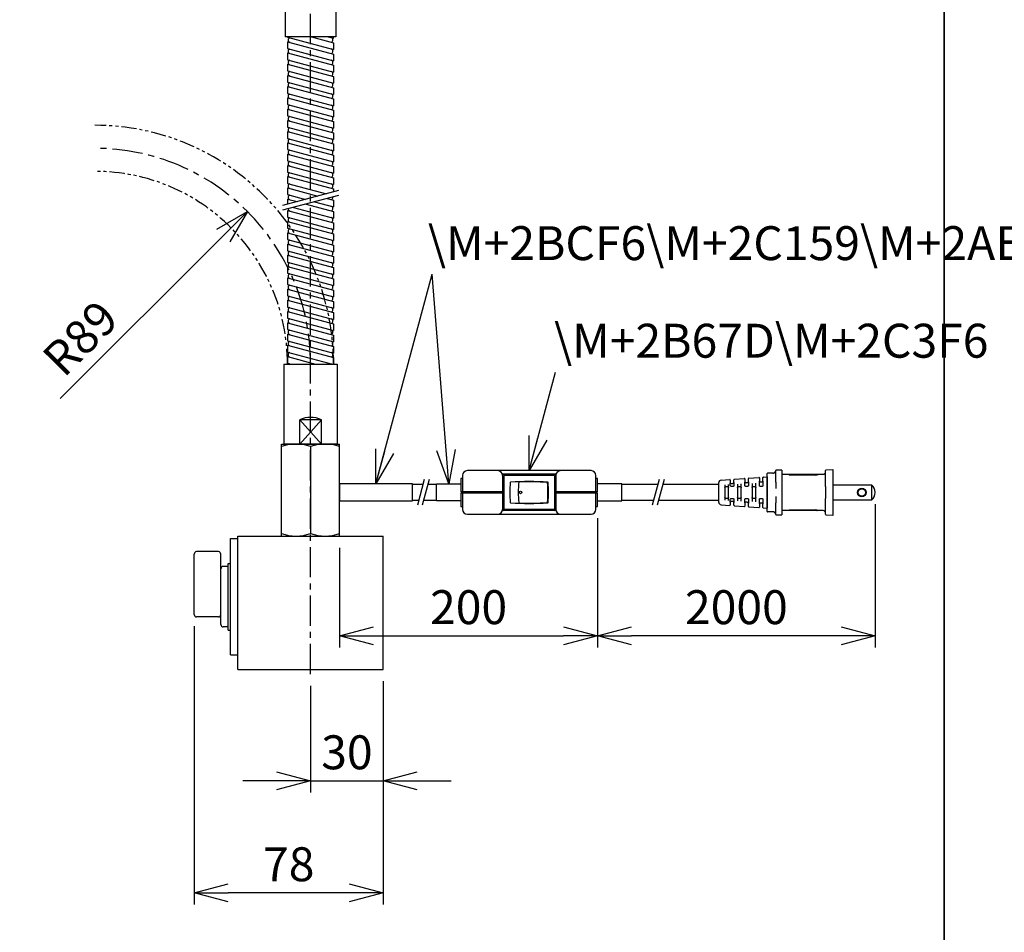
# Model space of a CAD drawing. Units: inches. Extents: x 0 to 1687, y -29 to 1120.
# Drawn here: x 379 to 785, y 412 to 788 of the extents above; entities that cross this region are included whole.
import ezdxf

# ---------------------------------------------------------------- set-up
doc = ezdxf.new("R2010")
doc.units = ezdxf.units.IN
doc.header["$MEASUREMENT"] = 0
doc.header["$PDMODE"] = 3
doc.linetypes.add('CENTER', pattern=[2, 1.25, -0.25, 0.25, -0.25])
doc.linetypes.add('PHANTOM2', pattern=[1.25, 0.625, -0.125, 0.125, -0.125, 0.125, -0.125])
for name, color, linetype in [('center', 1, 'CENTER'), ('contour', 2, 'Continuous'), ('dim', 3, 'Continuous'), ('frame', 9, 'Continuous'), ('mark', 6, 'Continuous'), ('section', 5, 'Continuous')]:
    doc.layers.add(name, color=color, linetype=linetype)
doc.styles.get("Standard").update_dxf_attribs({"font": 'txt.shx', "bigfont": 'bigfont.shx'})
doc.styles.add('TW', font='txt.shx', dxfattribs={"bigfont": 'chineset.shx'})
doc.dimstyles.get("Standard").update_dxf_attribs({"dimscale": 4, "dimtxt": 3.5, "dimasz": 3.5, "dimexe": 1.2, "dimexo": 1.2, "dimgap": 1.2, "dimtad": 1, "dimdsep": 46, "dimtxsty": 'Standard', "dimblk": 'OPEN30', "dimcen": 0.09, "dimclrd": 256, "dimclre": 256, "dimclrt": 3, "dimazin": 2, "dimtfac": 1, "dimtmove": 0, "dimatfit": 3, "dimldrblk": 'OPEN30', "dimfxl": 1, "dimtolj": 1, "dimtzin": 0, "dimarcsym": 0})

# ---------------------------------------------------------------- blocks, each defined once
blk = doc.blocks.new('_Open30')
at = {"color": 0, "linetype": 'ByBlock', "lineweight": -2}
for p, q in [((-1, 0.268), (0, 0)), ((0, 0), (-1, -0.268)), ((0, 0), (-1, 0))]:
    blk.add_line(p, q, dxfattribs=at)
blk = doc.blocks.new('*D33')
at = {"layer": 'Defpoints', "color": 0, "transparency": 16777216}
for p in [(472.54, 709.29), (409.61, 646.36)]:
    blk.add_point(p, dxfattribs=at)
at = {"layer": 'mark', "linetype": 'ByBlock', "lineweight": -2, "transparency": 16777216}
blk.add_line((395.37, 632.13), (462.64, 699.4), dxfattribs=at)
at = {"layer": 'mark', "lineweight": -2, "transparency": 16777216, "xscale": 14, "yscale": 14, "zscale": 14, "rotation": 45.00000000000051}
blk.add_blockref('_Open30', (472.54, 709.29), dxfattribs=at)
at = {"layer": 'mark', "color": 3, "transparency": 16777216, "insert": (403.62, 657.06), "char_height": 14, "attachment_point": 5, "rotation": 45}
blk.add_mtext('\\A1;R89', dxfattribs=at)
blk = doc.blocks.new('*D34')
at = {"layer": 'Defpoints', "color": 0, "transparency": 16777216}
for p in [(528.61, 520.36), (498.61, 518.36), (528.61, 474.35)]:
    blk.add_point(p, dxfattribs=at)
at = {"layer": 'mark', "lineweight": -2, "transparency": 16777216}
for p, q in [((498.61, 513.56), (498.61, 469.55)), ((528.61, 515.56), (528.61, 469.55)), ((484.61, 474.35), (470.61, 474.35)), ((498.61, 474.35), (528.61, 474.35)), ((542.61, 474.35), (556.61, 474.35))]:
    blk.add_line(p, q, dxfattribs=at)
at = {"layer": 'mark', "lineweight": -2, "transparency": 16777216, "xscale": 14, "yscale": 14, "zscale": 14}
blk.add_blockref('_Open30', (498.61, 474.35), dxfattribs=at)
at = {"layer": 'mark', "lineweight": -2, "transparency": 16777216, "xscale": 14, "yscale": 14, "zscale": 14, "rotation": 180}
blk.add_blockref('_Open30', (528.61, 474.35), dxfattribs=at)
at = {"layer": 'mark', "color": 3, "transparency": 16777216, "insert": (513.61, 486.15), "char_height": 14, "attachment_point": 5}
blk.add_mtext('\\A1;30', dxfattribs=at)
blk = doc.blocks.new('*D35')
at = {"layer": 'Defpoints', "color": 0, "transparency": 16777216}
for p in [(450.61, 543.02), (528.61, 520.36), (450.61, 428.16)]:
    blk.add_point(p, dxfattribs=at)
at = {"layer": 'mark', "lineweight": -2, "transparency": 16777216}
for p, q in [((450.61, 538.22), (450.61, 423.36)), ((528.61, 515.56), (528.61, 423.36)), ((514.61, 428.16), (464.61, 428.16))]:
    blk.add_line(p, q, dxfattribs=at)
at = {"layer": 'mark', "lineweight": -2, "transparency": 16777216, "xscale": 14, "yscale": 14, "zscale": 14, "rotation": 180}
blk.add_blockref('_Open30', (450.61, 428.16), dxfattribs=at)
at = {"layer": 'mark', "lineweight": -2, "transparency": 16777216, "xscale": 14, "yscale": 14, "zscale": 14}
blk.add_blockref('_Open30', (528.61, 428.16), dxfattribs=at)
at = {"layer": 'mark', "color": 3, "transparency": 16777216, "insert": (489.61, 439.96), "char_height": 14, "attachment_point": 5}
blk.add_mtext('\\A1;78', dxfattribs=at)
blk = doc.blocks.new('*D36')
at = {"layer": 'Defpoints', "color": 0, "transparency": 16777216}
for p in [(731.55, 593.36), (617.01, 587.56), (617.01, 534.23)]:
    blk.add_point(p, dxfattribs=at)
at = {"layer": 'mark', "lineweight": -2, "transparency": 16777216}
for p, q in [((731.55, 588.56), (731.55, 529.43)), ((617.01, 582.76), (617.01, 529.43)), ((717.55, 534.23), (631.01, 534.23))]:
    blk.add_line(p, q, dxfattribs=at)
at = {"layer": 'mark', "lineweight": -2, "transparency": 16777216, "xscale": 14, "yscale": 14, "zscale": 14, "rotation": 180}
blk.add_blockref('_Open30', (617.01, 534.23), dxfattribs=at)
at = {"layer": 'mark', "lineweight": -2, "transparency": 16777216, "xscale": 14, "yscale": 14, "zscale": 14}
blk.add_blockref('_Open30', (731.55, 534.23), dxfattribs=at)
at = {"layer": 'mark', "color": 3, "transparency": 16777216, "insert": (674.28, 546.03), "char_height": 14, "attachment_point": 5}
blk.add_mtext('\\A1;2000', dxfattribs=at)
blk = doc.blocks.new('*D44')
at = {"layer": 'Defpoints', "color": 0, "transparency": 16777216}
for p in [(617.01, 587.56), (510.61, 575.36), (617.01, 534.23)]:
    blk.add_point(p, dxfattribs=at)
at = {"layer": 'mark', "lineweight": -2, "transparency": 16777216}
for p, q in [((617.01, 582.76), (617.01, 529.43)), ((510.61, 570.56), (510.61, 529.43)), ((524.61, 534.23), (603.01, 534.23))]:
    blk.add_line(p, q, dxfattribs=at)
at = {"layer": 'mark', "lineweight": -2, "transparency": 16777216, "xscale": 14, "yscale": 14, "zscale": 14, "rotation": 180}
blk.add_blockref('_Open30', (510.61, 534.23), dxfattribs=at)
at = {"layer": 'mark', "lineweight": -2, "transparency": 16777216, "xscale": 14, "yscale": 14, "zscale": 14}
blk.add_blockref('_Open30', (617.01, 534.23), dxfattribs=at)
at = {"layer": 'mark', "color": 3, "transparency": 16777216, "insert": (563.81, 546.03), "char_height": 14, "attachment_point": 5}
blk.add_mtext('\\A1;200', dxfattribs=at)

msp = doc.modelspace()

# ---------------------------------------------------------------- linework, layer by layer
at = {"layer": 'center', "ltscale": 10}
msp.add_line((498.605, 518.362), (498.605, 823.862), dxfattribs=at)
at = {"layer": 'center', "linetype": 'PHANTOM2', "ltscale": 10}
for radius in [98.5, 79.5]:
    msp.add_arc((409.605, 646.362), radius, 0, 90, dxfattribs=at)
at = {"layer": 'center', "ltscale": 10}
msp.add_arc((409.605, 646.362), 89, 0, 90, dxfattribs=at)
at = {"layer": 'contour', "ltscale": 0.3}
for p, q in [((488.105, 821.362), (488.105, 781.362)), ((509.105, 821.362), (509.105, 781.362))]:
    msp.add_line(p, q, dxfattribs=at)
at = {"layer": 'contour'}
for p, q in [((489.105, 781.362), (488.105, 781.362)), ((509.105, 781.362), (488.105, 781.362)), ((489.105, 781.362), (489.105, 781.221)), ((489.105, 781.221), (508.105, 776.13)), ((498.968, 781.362), (508.105, 778.914)), ((505.893, 781.362), (508.105, 780.77)), ((508.105, 780.77), (508.105, 781.362)), ((489.105, 779.366), (508.105, 774.275)), ((489.105, 779.366), (489.105, 776.582)), ((489.105, 776.582), (508.105, 771.491)), ((508.105, 778.914), (508.105, 776.13)), ((489.105, 774.726), (508.105, 769.635)), ((489.105, 774.726), (489.105, 771.943)), ((489.105, 771.943), (508.105, 766.852)), ((508.105, 774.275), (508.105, 771.491)), ((489.105, 770.087), (508.105, 764.996)), ((489.105, 770.087), (489.105, 767.304)), ((508.105, 769.635), (508.105, 766.852)), ((489.105, 767.304), (508.105, 762.213)), ((489.105, 765.448), (508.105, 760.357)), ((489.105, 765.448), (489.105, 762.665)), ((508.105, 764.996), (508.105, 762.213)), ((489.105, 762.665), (508.105, 757.573)), ((489.105, 760.809), (508.105, 755.718)), ((489.105, 760.809), (489.105, 758.025)), ((508.105, 760.357), (508.105, 757.573)), ((489.105, 758.025), (508.105, 752.934)), ((489.105, 756.17), (508.105, 751.079)), ((489.105, 756.17), (489.105, 753.386)), ((508.105, 755.718), (508.105, 752.934)), ((489.105, 753.386), (508.105, 748.295)), ((489.105, 751.53), (508.105, 746.439)), ((489.105, 751.53), (489.105, 748.747)), ((489.105, 748.747), (508.105, 743.656)), ((508.105, 751.079), (508.105, 748.295)), ((489.105, 746.891), (508.105, 741.8)), ((489.105, 746.891), (489.105, 744.108)), ((489.105, 744.108), (508.105, 739.017)), ((508.105, 746.439), (508.105, 743.656)), ((489.105, 742.252), (508.105, 737.161)), ((489.105, 742.252), (489.105, 739.468)), ((489.105, 739.468), (508.105, 734.377)), ((508.105, 741.8), (508.105, 739.017)), ((489.105, 737.613), (508.105, 732.522)), ((489.105, 737.613), (489.105, 734.829)), ((508.105, 737.161), (508.105, 734.377)), ((489.105, 734.829), (508.105, 729.738)), ((489.105, 732.974), (508.105, 727.883)), ((489.105, 732.974), (489.105, 730.19)), ((508.105, 732.522), (508.105, 729.738)), ((489.105, 730.19), (508.105, 725.099)), ((489.105, 728.334), (508.105, 723.243)), ((489.105, 728.334), (489.105, 725.551)), ((508.105, 727.883), (508.105, 725.099)), ((489.105, 725.551), (508.105, 720.46)), ((489.105, 723.695), (508.105, 718.604)), ((489.105, 723.695), (489.105, 720.912)), ((508.105, 723.243), (508.105, 720.46)), ((489.105, 720.912), (505.143, 716.614)), ((489.105, 719.056), (501.681, 715.686)), ((489.105, 719.056), (489.105, 716.272)), ((489.105, 716.272), (496.487, 714.295)), ((508.105, 718.604), (508.105, 717.408)), ((489.105, 714.417), (493.024, 713.367)), ((489.105, 714.417), (489.105, 712.317)), ((491.562, 710.975), (508.105, 706.542)), ((496.756, 712.367), (508.105, 709.326)), ((500.219, 713.295), (508.105, 711.181)), ((505.413, 714.686), (508.105, 713.965)), ((508.105, 713.965), (508.105, 711.181)), ((489.105, 709.778), (508.105, 704.686)), ((489.105, 709.778), (489.105, 706.994)), ((489.105, 706.994), (508.105, 701.903)), ((508.105, 709.326), (508.105, 706.542)), ((489.105, 705.138), (508.105, 700.047)), ((489.105, 705.138), (489.105, 702.355)), ((508.105, 704.686), (508.105, 701.903)), ((489.105, 702.355), (508.105, 697.264)), ((489.105, 700.499), (508.105, 695.408)), ((489.105, 700.499), (489.105, 697.716)), ((508.105, 700.047), (508.105, 697.264)), ((489.105, 697.716), (508.105, 692.625)), ((489.105, 695.86), (508.105, 690.769)), ((489.105, 695.86), (489.105, 693.076)), ((508.105, 695.408), (508.105, 692.625)), ((489.105, 693.076), (508.105, 687.985)), ((489.105, 691.221), (508.105, 686.13)), ((489.105, 691.221), (489.105, 688.437)), ((508.105, 690.769), (508.105, 687.985)), ((489.105, 688.437), (508.105, 683.346)), ((489.105, 686.581), (508.105, 681.49)), ((489.105, 686.581), (489.105, 683.798)), ((489.105, 683.798), (508.105, 678.707)), ((508.105, 686.13), (508.105, 683.346)), ((489.105, 681.942), (508.105, 676.851)), ((489.105, 681.942), (489.105, 679.159)), ((489.105, 679.159), (508.105, 674.068)), ((508.105, 681.49), (508.105, 678.707)), ((489.105, 677.303), (508.105, 672.212)), ((489.105, 677.303), (489.105, 674.52)), ((489.105, 674.52), (508.105, 669.429)), ((508.105, 676.851), (508.105, 674.068)), ((489.105, 672.664), (508.105, 667.573)), ((489.105, 672.664), (489.105, 669.88)), ((508.105, 672.212), (508.105, 669.429)), ((489.105, 669.88), (508.105, 664.789)), ((489.105, 668.025), (508.105, 662.934)), ((489.105, 668.025), (489.105, 665.241)), ((508.105, 667.573), (508.105, 664.789)), ((489.105, 665.241), (508.105, 660.15)), ((489.105, 663.385), (508.105, 658.294)), ((489.105, 663.385), (489.105, 660.602)), ((508.105, 662.934), (508.105, 660.15)), ((489.105, 660.602), (508.105, 655.511)), ((489.105, 658.746), (508.105, 653.655)), ((489.105, 658.746), (489.105, 655.963)), ((508.105, 658.294), (508.105, 655.511)), ((489.105, 655.963), (508.105, 650.872)), ((489.105, 654.107), (508.105, 649.016)), ((489.105, 654.107), (489.105, 651.323)), ((489.105, 651.323), (507.621, 646.362)), ((508.105, 653.655), (508.105, 650.872)), ((487.605, 646.362), (487.605, 613.362)), ((487.605, 646.362), (509.605, 646.362)), ((489.105, 649.468), (500.695, 646.362)), ((489.105, 649.468), (489.105, 646.684)), ((489.105, 646.684), (490.307, 646.362)), ((508.105, 649.016), (508.105, 646.362)), ((509.605, 646.362), (509.605, 613.362)), ((494.133, 613.362), (494.133, 623.362)), ((503.077, 623.362), (494.133, 623.362)), ((503.077, 613.362), (503.077, 623.362)), ((509.605, 613.362), (487.605, 613.362)), ((614.305, 602.362), (563.305, 602.362)), ((561.305, 599.162), (560.605, 599.162)), ((560.605, 599.162), (560.605, 593.612)), ((561.305, 600.362), (561.305, 586.362)), ((599.869, 600.862), (577.741, 600.862)), ((577.805, 600.362), (577.805, 586.362)), ((599.305, 600.362), (578.305, 600.362)), ((578.305, 600.362), (578.305, 586.362)), ((599.305, 600.362), (599.305, 586.362)), ((599.805, 600.362), (599.805, 586.362)), ((616.305, 586.362), (616.305, 600.362)), ((617.005, 599.162), (616.305, 599.162)), ((617.005, 593.612), (617.005, 599.162)), ((550.605, 589.862), (550.605, 596.862)), ((550.605, 596.862), (560.605, 596.862)), ((578.305, 593.612), (560.605, 593.612)), ((560.605, 593.112), (560.605, 587.562)), ((578.305, 593.112), (560.605, 593.112)), ((561.105, 593.612), (561.105, 593.112)), ((561.105, 593.612), (561.105, 593.112)), ((561.105, 593.612), (561.105, 593.112)), ((578.305, 593.362), (561.105, 593.362)), ((617.005, 593.612), (599.305, 593.612)), ((616.505, 593.362), (599.305, 593.362)), ((617.005, 593.112), (599.305, 593.112)), ((616.505, 593.112), (616.505, 593.612)), ((627.005, 596.862), (617.005, 596.862)), ((617.005, 587.562), (617.005, 593.112)), ((627.005, 589.862), (627.005, 596.862)), ((560.605, 589.862), (550.605, 589.862)), ((617.005, 589.862), (627.005, 589.862)), ((560.605, 587.562), (561.305, 587.562)), ((599.869, 585.862), (577.741, 585.862)), ((599.305, 586.362), (578.305, 586.362)), ((616.305, 587.562), (617.005, 587.562)), ((563.305, 584.362), (614.305, 584.362)), ((465.605, 526.362), (465.605, 574.362)), ((465.605, 574.362), (468.605, 574.362)), ((468.605, 520.362), (468.605, 575.362)), ((468.605, 575.362), (528.605, 575.362)), ((528.605, 520.362), (528.605, 575.362)), ((460.605, 568.951), (451.605, 568.951)), ((450.605, 543.019), (450.605, 567.951)), ((461.605, 538.862), (461.605, 567.951)), ((464.605, 562.862), (462.605, 562.862)), ((464.605, 564.112), (465.605, 564.112)), ((464.605, 536.612), (464.605, 564.112)), ((460.605, 542.019), (451.605, 542.019)), ((464.605, 537.862), (462.605, 537.862)), ((464.605, 536.612), (465.605, 536.612)), ((465.605, 526.362), (468.605, 526.362)), ((468.605, 520.362), (528.605, 520.362)), ((468.605, 520.362), (528.605, 520.362))]:
    msp.add_line(p, q, dxfattribs=at)
at = {"layer": 'contour', "color": 4}
for p, q in [((503.077, 613.362), (494.133, 623.362)), ((503.077, 623.362), (494.133, 613.362))]:
    msp.add_line(p, q, dxfattribs=at)
at = {"layer": 'contour', "linetype": 'Continuous'}
for p, q in [((486.605, 575.362), (486.605, 613.362)), ((486.605, 613.362), (510.605, 613.362)), ((510.605, 575.362), (510.605, 613.362)), ((498.605, 612.29), (498.605, 576.434)), ((510.605, 596.362), (510.605, 590.362)), ((486.605, 575.362), (510.605, 575.362))]:
    msp.add_line(p, q, dxfattribs=at)
at = {"layer": 'contour', "ltscale": 0.5}
for p, q in [((687.03, 585.562), (687.03, 601.162)), ((689.338, 601.362), (687.23, 601.362)), ((690.53, 597.612), (690.53, 602.412)), ((693.03, 602.612), (690.73, 602.612)), ((693.03, 602.612), (693.03, 584.112)), ((711.048, 595.862), (711.048, 602.382)), ((711.328, 602.681), (714.048, 602.862)), ((714.048, 602.862), (714.048, 583.862)), ((667.005, 589.29), (667.005, 597.434)), ((667.93, 598.432), (671.54, 598.702)), ((671.755, 598.503), (671.755, 597.334)), ((671.755, 596.165), (671.755, 597.334)), ((673.255, 597.435), (673.255, 598.645)), ((673.255, 597.435), (673.255, 596.165)), ((673.44, 598.845), (677.54, 599.152)), ((677.755, 598.953), (677.755, 597.653)), ((677.755, 596.165), (677.755, 597.653)), ((679.255, 597.754), (679.255, 599.095)), ((679.255, 597.754), (679.255, 596.165)), ((679.44, 599.295), (683.54, 599.602)), ((680.755, 597.106), (680.755, 589.619)), ((682.255, 589.518), (682.255, 597.207)), ((683.755, 599.403), (683.755, 597.973)), ((683.755, 596.165), (683.755, 597.973)), ((685.255, 598.074), (685.255, 599.545)), ((685.255, 598.074), (685.255, 596.165)), ((685.44, 599.745), (687.005, 599.862)), ((687.005, 599.862), (687.005, 586.862)), ((687.03, 599.862), (687.005, 599.862)), ((690.53, 597.612), (690.53, 595.017)), ((693.03, 600.862), (710.048, 600.862)), ((696.03, 600.862), (696.03, 600.562)), ((707.03, 600.562), (696.03, 600.562)), ((707.03, 600.562), (707.591, 600.674)), ((707.591, 600.674), (708.53, 600.862)), ((669.505, 596.507), (669.505, 590.218)), ((670.005, 595.837), (670.505, 595.837)), ((671.005, 590.117), (671.005, 596.608)), ((672.755, 595.837), (672.255, 595.837)), ((674.755, 596.786), (674.755, 589.938)), ((675.255, 595.837), (675.755, 595.837)), ((676.255, 589.837), (676.255, 596.887)), ((678.755, 595.837), (678.255, 595.837)), ((681.255, 595.837), (681.755, 595.837)), ((684.755, 595.837), (684.255, 595.837)), ((711.048, 595.862), (711.048, 590.862)), ((714.048, 596.512), (730.048, 596.512)), ((730.048, 596.512), (730.048, 590.212)), ((670.505, 590.887), (670.005, 590.887)), ((671.755, 589.391), (671.755, 590.559)), ((671.755, 589.391), (671.755, 588.222)), ((672.255, 590.887), (672.755, 590.887)), ((673.255, 590.559), (673.255, 589.29)), ((673.255, 588.079), (673.255, 589.29)), ((675.755, 590.887), (675.255, 590.887)), ((677.755, 589.071), (677.755, 590.559)), ((677.755, 589.071), (677.755, 587.772)), ((678.255, 590.887), (678.755, 590.887)), ((679.255, 590.559), (679.255, 588.97)), ((679.255, 587.629), (679.255, 588.97)), ((681.755, 590.887), (681.255, 590.887)), ((683.755, 588.752), (683.755, 590.559)), ((684.255, 590.887), (684.755, 590.887)), ((685.255, 590.559), (685.255, 588.651)), ((690.53, 591.708), (690.53, 589.112)), ((690.53, 584.312), (690.53, 589.112)), ((711.048, 584.343), (711.048, 590.862)), ((730.048, 590.212), (714.048, 590.212)), ((667.93, 588.293), (671.54, 588.022)), ((673.44, 587.88), (677.54, 587.572)), ((679.44, 587.43), (683.54, 587.122)), ((683.755, 588.752), (683.755, 587.322)), ((685.255, 587.179), (685.255, 588.651)), ((685.44, 586.98), (687.005, 586.862)), ((687.03, 586.862), (687.005, 586.862)), ((689.338, 585.362), (687.23, 585.362)), ((710.048, 585.862), (693.03, 585.862)), ((696.03, 586.162), (707.03, 586.162)), ((696.03, 586.162), (696.03, 585.862)), ((707.591, 586.05), (707.03, 586.162)), ((708.53, 585.862), (707.591, 586.05)), ((690.73, 584.112), (693.03, 584.112)), ((714.048, 583.862), (711.328, 584.044))]:
    msp.add_line(p, q, dxfattribs=at)
at = {"layer": 'contour', "ltscale": 0.1}
for p, q in [((544.977, 596.662), (540.605, 596.662)), ((550.605, 596.662), (546.977, 596.662)), ((641.889, 596.662), (627.005, 596.662)), ((667.005, 596.662), (643.889, 596.662)), ((543.208, 590.062), (540.605, 590.062)), ((550.605, 590.062), (545.208, 590.062)), ((640.121, 590.062), (627.005, 590.062)), ((667.005, 590.062), (642.121, 590.062))]:
    msp.add_line(p, q, dxfattribs=at)
at = {"layer": 'contour'}
msp.add_lwpolyline([(510.605, 596.862), (510.605, 589.862), (540.605, 589.862), (540.605, 596.862)], close=True, dxfattribs=at)
msp.add_circle((585.238, 593.362), 0.5, dxfattribs=at)
at = {"layer": 'contour', "ltscale": 0.5}
for radius in [1.8, 1.5]:
    msp.add_circle((726.048, 593.362), radius, dxfattribs=at)
at = {"layer": 'contour'}
for centre, radius, start, end in [((490.384, 780.053), 1.004, 112.41205, 247.58795), ((506.826, 780.082), 1.004, 292.41205, 67.58795), ((490.384, 775.414), 1.004, 112.41205, 247.58795), ((506.826, 775.443), 1.004, 292.41205, 67.58795), ((506.826, 770.803), 1.004, 292.41205, 67.58795), ((490.384, 770.775), 1.004, 112.41205, 247.58795), ((490.384, 766.136), 1.004, 112.41205, 247.58795), ((506.826, 766.164), 1.004, 292.41205, 67.58795), ((490.384, 761.497), 1.004, 112.41205, 247.58795), ((506.826, 761.525), 1.004, 292.41205, 67.58795), ((490.384, 756.857), 1.004, 112.41205, 247.58795), ((506.826, 756.886), 1.004, 292.41205, 67.58795), ((490.384, 752.218), 1.004, 112.41205, 247.58795), ((506.826, 752.247), 1.004, 292.41205, 67.58795), ((490.384, 747.579), 1.004, 112.41205, 247.58795), ((506.826, 747.607), 1.004, 292.41205, 67.58795), ((490.384, 742.94), 1.004, 112.41205, 247.58795), ((506.826, 742.968), 1.004, 292.41205, 67.58795), ((506.826, 738.329), 1.004, 292.41205, 67.58795), ((490.384, 738.3), 1.004, 112.41205, 247.58795), ((490.384, 733.661), 1.004, 112.41205, 247.58795), ((506.826, 733.69), 1.004, 292.41205, 67.58795), ((490.384, 729.022), 1.004, 112.41205, 247.58795), ((506.826, 729.051), 1.004, 292.41205, 67.58795), ((490.384, 724.383), 1.004, 112.41205, 247.58795), ((506.826, 724.411), 1.004, 292.41205, 67.58795), ((490.384, 719.744), 1.004, 112.41205, 247.58795), ((506.826, 719.772), 1.004, 292.41205, 67.58795), ((490.384, 715.104), 1.004, 112.41205, 247.58795), ((506.826, 715.133), 1.004, 292.41205, 11.25558), ((506.826, 710.494), 1.004, 292.41205, 67.58795), ((490.384, 705.826), 1.004, 112.41205, 247.58795), ((490.384, 710.465), 1.004, 184.23195, 247.58795), ((506.826, 705.854), 1.004, 292.41205, 67.58795), ((490.384, 701.187), 1.004, 112.41205, 247.58795), ((506.826, 701.215), 1.004, 292.41205, 67.58795), ((490.384, 696.548), 1.004, 112.41205, 247.58795), ((506.826, 696.576), 1.004, 292.41205, 67.58795), ((490.384, 691.908), 1.004, 112.41205, 247.58795), ((506.826, 691.937), 1.004, 292.41205, 67.58795), ((490.384, 687.269), 1.004, 112.41205, 247.58795), ((506.826, 687.298), 1.004, 292.41205, 67.58795), ((490.384, 682.63), 1.004, 112.41205, 247.58795), ((506.826, 682.658), 1.004, 292.41205, 67.58795), ((490.384, 677.991), 1.004, 112.41205, 247.58795), ((506.826, 678.019), 1.004, 292.41205, 67.58795), ((490.384, 673.352), 1.004, 112.41205, 247.58795), ((506.826, 673.38), 1.004, 292.41205, 67.58795), ((490.384, 668.712), 1.004, 112.41205, 247.58795), ((506.826, 668.741), 1.004, 292.41205, 67.58795), ((490.384, 664.073), 1.004, 112.41205, 247.58795), ((506.826, 664.102), 1.004, 292.41205, 67.58795), ((490.384, 659.434), 1.004, 112.41205, 247.58795), ((506.826, 659.462), 1.004, 292.41205, 67.58795), ((490.384, 654.795), 1.004, 112.41205, 247.58795), ((506.826, 654.823), 1.004, 292.41205, 67.58795), ((490.384, 650.156), 1.004, 112.41205, 247.58795), ((506.826, 650.184), 1.004, 292.41205, 67.58795), ((490.384, 645.516), 1.004, 112.41205, 122.56041), ((506.826, 645.545), 1.004, 54.5347, 67.58795), ((498.605, 613.862), 10.5, 64.79123, 115.20877), ((563.305, 600.362), 2, 90, 180), ((575.805, 600.362), 2, 360, 90), ((601.805, 600.362), 2, 90, 180), ((614.305, 600.362), 2, 0, 90), ((578.305, 600.362), 0.5, 90, 180), ((621.43, 593.362), 40.625, 174.09507, 185.90493), ((581.12, 597.531), 0.1, 93.44137, 174.09507), ((588.805, 469.737), 128.125, 86.55863, 93.44137), ((624.68, 593.362), 40.375, 173.84512, 185.90712), ((584.718, 597.497), 0.2, 91.83211, 174.09288), ((588.805, 469.737), 128.025, 86.70296, 91.83211), ((596.157, 597.351), 0.2, 5.69749, 86.70296), ((556.18, 593.362), 40.375, 354.30251, 5.69749), ((596.49, 597.531), 0.1, 5.90493, 86.55863), ((556.18, 593.362), 40.625, 354.09507, 5.90493), ((599.305, 600.362), 0.5, 360, 90), ((581.12, 589.193), 0.1, 185.90493, 266.55863), ((588.805, 716.987), 128.125, 266.55863, 273.44137), ((584.718, 589.228), 0.2, 185.90712, 268.16789), ((588.805, 716.987), 128.025, 268.16789, 273.29704), ((596.157, 589.374), 0.2, 273.29704, 354.30251), ((596.49, 589.193), 0.1, 273.44137, 354.09507), ((563.305, 586.362), 2, 180, 270), ((575.805, 586.362), 2, 270, 360), ((578.305, 586.362), 0.5, 180, 270), ((599.305, 586.362), 0.5, 270, 360), ((601.805, 586.362), 2, 180, 270), ((614.305, 586.362), 2, 270, 0), ((451.605, 567.951), 1, 90, 180), ((460.605, 567.951), 1, 0, 90), ((462.605, 561.862), 1, 90, 180), ((451.605, 543.019), 1, 180, 270), ((460.605, 543.019), 1, 270, 0), ((462.605, 538.862), 1, 180, 270)]:
    msp.add_arc(centre, radius, start, end, dxfattribs=at)
at = {"layer": 'contour', "linetype": 'Continuous'}
for centre, start, end in [((492.605, 596.032), 69.74384, 110.25616), ((504.605, 596.032), 69.74384, 110.25616), ((492.605, 592.692), 249.74384, 290.25616), ((504.605, 592.692), 249.74384, 290.25616)]:
    msp.add_arc(centre, 17.33, start, end, dxfattribs=at)
at = {"layer": 'contour', "ltscale": 0.5}
for centre, radius, start, end in [((687.23, 601.162), 0.2, 90, 180), ((690.73, 602.412), 0.2, 90, 180), ((710.048, 601.862), 1, 270, 0), ((711.348, 602.382), 0.3, 93.81407, 180), ((668.005, 597.434), 1, 94.28915, 180), ((671.555, 598.503), 0.2, 0, 94.28915), ((673.455, 598.645), 0.2, 94.28915, 180), ((677.555, 598.953), 0.2, 0, 94.28915), ((679.455, 599.095), 0.2, 94.28915, 180), ((683.555, 599.403), 0.2, 0, 94.28915), ((685.455, 599.545), 0.2, 94.28915, 180), ((727.491, 593.362), 4.057, 309.07331, 50.92669), ((668.005, 589.29), 1, 180, 265.71085), ((671.555, 588.222), 0.2, 265.71085, 0), ((673.455, 588.079), 0.2, 180, 265.71085), ((677.555, 587.772), 0.2, 265.71085, 0), ((679.455, 587.629), 0.2, 180, 265.71085), ((683.555, 587.322), 0.2, 265.71085, 0), ((685.455, 587.179), 0.2, 180, 265.71085), ((687.23, 585.562), 0.2, 180, 270), ((710.048, 584.862), 1, 0, 90), ((690.73, 584.312), 0.2, 180, 270), ((711.348, 584.343), 0.3, 180, 266.18593)]:
    msp.add_arc(centre, radius, start, end, dxfattribs=at)
for centre, major_axis, start_param, end_param in [((690.03, 598.334), (-14.282, 14.282), 4.1504371, 4.1606824), ((690.03, 588.39), (14.282, 14.282), -1.0190898, -1.0088445)]:
    msp.add_ellipse(centre, major_axis=major_axis, ratio=0.823308, start_param=start_param, end_param=end_param, dxfattribs=at)
for points, degree, knots in [([(689.338, 601.362), (689.401, 601.364), (689.464, 601.369), (689.526, 601.377), (689.588, 601.389), (689.652, 601.404), (689.715, 601.423), (689.777, 601.446), (689.838, 601.471), (689.897, 601.501), (689.955, 601.533), (690.01, 601.568), (690.063, 601.606), (690.114, 601.647), (690.163, 601.69), (690.209, 601.736), (690.252, 601.785), (690.293, 601.836), (690.331, 601.889), (690.366, 601.944), (690.399, 602.001), (690.428, 602.059), (690.453, 602.119), (690.476, 602.18), (690.495, 602.243), (690.51, 602.306), (690.522, 602.37), (690.531, 602.434)], 1, [0, 0, 0.0628319, 0.1256638, 0.1884957, 0.2513276, 0.3170247, 0.3827219, 0.4484191, 0.5141162, 0.5798134, 0.6455106, 0.7104961, 0.7754817, 0.8404673, 0.9054528, 0.9704384, 1.035424, 1.1004354, 1.1654469, 1.2304583, 1.2954698, 1.3604812, 1.4254927, 1.4902772, 1.5550618, 1.6198464, 1.684631, 1.7494155, 1.7494155]), ([(671.755, 597.334), (671.756, 597.317), (671.761, 597.299), (671.771, 597.277), (671.787, 597.253), (671.8, 597.238), (671.815, 597.222), (671.832, 597.206), (671.854, 597.189), (671.879, 597.173), (671.907, 597.157), (671.936, 597.143), (671.967, 597.13), (672, 597.119), (672.035, 597.109), (672.071, 597.101), (672.108, 597.095), (672.146, 597.091), (672.186, 597.089), (672.225, 597.089), (672.244, 597.09)], 1, [0, 0, 0.06321743, 0.12643486, 0.18965228, 0.25286971, 0.29061925, 0.32836879, 0.36611833, 0.4069223, 0.44772626, 0.48853023, 0.52933419, 0.56875056, 0.60816694, 0.64758331, 0.68699968, 0.72669501, 0.76639033, 0.80608566, 0.84578098, 0.8651938, 0.8651938]), ([(672.744, 597.116), (672.786, 597.12), (672.828, 597.126), (672.869, 597.133), (672.908, 597.143), (672.946, 597.155), (672.983, 597.168), (673.017, 597.183), (673.05, 597.2), (673.082, 597.218), (673.111, 597.237), (673.137, 597.256), (673.161, 597.276), (673.182, 597.296), (673.2, 597.316), (673.215, 597.336), (673.228, 597.354), (673.237, 597.371), (673.245, 597.388), (673.25, 597.402), (673.253, 597.414), (673.255, 597.425), (673.255, 597.435)], 1, [0, 0, 0.04199652, 0.08399303, 0.12598955, 0.16641415, 0.20683876, 0.24726337, 0.28768798, 0.32786677, 0.36804556, 0.40822435, 0.44840314, 0.48783355, 0.52726396, 0.56669437, 0.60612478, 0.64405744, 0.68199011, 0.71992277, 0.75785543, 0.79452405, 0.83119268, 0.8678613, 0.8678613]), ([(677.755, 597.653), (677.756, 597.636), (677.762, 597.617), (677.772, 597.595), (677.787, 597.571), (677.8, 597.556), (677.816, 597.54), (677.834, 597.523), (677.856, 597.506), (677.881, 597.49), (677.909, 597.474), (677.939, 597.46), (677.97, 597.447), (678.003, 597.436), (678.037, 597.427), (678.073, 597.419), (678.111, 597.413), (678.149, 597.409), (678.189, 597.407), (678.228, 597.408), (678.244, 597.408)], 1, [0, 0, 0.06319782, 0.12639565, 0.18959347, 0.25279129, 0.29114828, 0.32950527, 0.36786227, 0.40880057, 0.44973888, 0.49067718, 0.53161549, 0.5710002, 0.61038492, 0.64976964, 0.68915436, 0.72881861, 0.76848287, 0.80814713, 0.84781138, 0.86432159, 0.86432159]), ([(678.744, 597.435), (678.786, 597.438), (678.828, 597.444), (678.869, 597.452), (678.908, 597.462), (678.946, 597.473), (678.983, 597.487), (679.018, 597.502), (679.051, 597.518), (679.082, 597.536), (679.111, 597.555), (679.137, 597.574), (679.161, 597.594), (679.182, 597.614), (679.2, 597.635), (679.215, 597.654), (679.227, 597.673), (679.237, 597.69), (679.245, 597.706), (679.25, 597.721), (679.253, 597.733), (679.255, 597.744), (679.255, 597.754)], 1, [0, 0, 0.04199618, 0.08399235, 0.12598853, 0.16643085, 0.20687317, 0.2473155, 0.28775782, 0.32791504, 0.36807226, 0.40822948, 0.4483867, 0.48778592, 0.52718513, 0.56658435, 0.60598356, 0.64401346, 0.68204336, 0.72007326, 0.75810315, 0.79442759, 0.83075203, 0.86707646, 0.86707646]), ([(683.755, 597.973), (683.757, 597.955), (683.762, 597.935), (683.772, 597.914), (683.788, 597.889), (683.801, 597.873), (683.817, 597.857), (683.835, 597.841), (683.857, 597.824), (683.883, 597.807), (683.91, 597.792), (683.941, 597.777), (683.972, 597.765), (684.005, 597.754), (684.04, 597.745), (684.076, 597.737), (684.113, 597.731), (684.152, 597.728), (684.191, 597.726), (684.23, 597.726), (684.244, 597.727)], 1, [0, 0, 0.06318301, 0.12636602, 0.18954902, 0.25273203, 0.29156858, 0.33040513, 0.36924167, 0.41029371, 0.45134575, 0.49239779, 0.53344983, 0.57280538, 0.61216093, 0.65151648, 0.69087202, 0.73051108, 0.77015013, 0.80978919, 0.84942824, 0.86359148, 0.86359148]), ([(684.744, 597.753), (684.786, 597.757), (684.828, 597.762), (684.869, 597.77), (684.908, 597.78), (684.946, 597.792), (684.983, 597.805), (685.018, 597.82), (685.051, 597.836), (685.082, 597.854), (685.111, 597.873), (685.137, 597.893), (685.161, 597.912), (685.181, 597.933), (685.2, 597.953), (685.215, 597.972), (685.227, 597.991), (685.237, 598.008), (685.245, 598.025), (685.25, 598.04), (685.253, 598.052), (685.255, 598.064), (685.255, 598.074)], 1, [0, 0, 0.04199589, 0.08399178, 0.12598767, 0.16644499, 0.20690232, 0.24735964, 0.28781697, 0.32795575, 0.36809454, 0.40823332, 0.44837211, 0.48774451, 0.52711691, 0.56648931, 0.60586171, 0.64397588, 0.68209006, 0.72020424, 0.75831841, 0.79435168, 0.83038494, 0.8664182, 0.8664182]), ([(669.505, 595.458), (669.505, 595.509), (669.517, 595.561), (669.568, 595.656), (669.607, 595.699), (669.696, 595.764), (669.752, 595.792), (669.875, 595.828), (669.942, 595.837), (670.005, 595.837)], 3, [-0.75505218, -0.75505218, -0.75505218, -0.75505218, -0.56589515, -0.56589515, -0.37673812, -0.37673812, -0.18836906, -0.18836906, 0, 0, 0, 0]), ([(670.505, 595.837), (670.568, 595.837), (670.635, 595.828), (670.758, 595.792), (670.814, 595.764), (670.903, 595.699), (670.942, 595.656), (670.993, 595.561), (671.005, 595.509), (671.005, 595.458)], 3, [-1.517021, -1.517021, -1.517021, -1.517021, -1.32865194, -1.32865194, -1.14028288, -1.14028288, -0.95112585, -0.95112585, -0.76196883, -0.76196883, -0.76196883, -0.76196883]), ([(672.255, 595.837), (672.192, 595.837), (672.125, 595.846), (672.002, 595.882), (671.946, 595.908), (671.857, 595.969), (671.818, 596.006), (671.767, 596.086), (671.755, 596.128), (671.755, 596.165)], 3, [0, 0, 0, 0, 0.18836906, 0.18836906, 0.37673812, 0.37673812, 0.56589515, 0.56589515, 0.75505218, 0.75505218, 0.75505218, 0.75505218]), ([(673.255, 596.165), (673.255, 596.128), (673.243, 596.086), (673.192, 596.006), (673.153, 595.969), (673.064, 595.908), (673.008, 595.882), (672.885, 595.846), (672.818, 595.837), (672.755, 595.837)], 3, [0.76196883, 0.76196883, 0.76196883, 0.76196883, 0.95112585, 0.95112585, 1.14028288, 1.14028288, 1.32865194, 1.32865194, 1.517021, 1.517021, 1.517021, 1.517021]), ([(674.755, 595.458), (674.755, 595.509), (674.767, 595.561), (674.818, 595.656), (674.857, 595.699), (674.946, 595.764), (675.002, 595.792), (675.125, 595.828), (675.192, 595.837), (675.255, 595.837)], 3, [-0.75505218, -0.75505218, -0.75505218, -0.75505218, -0.56589515, -0.56589515, -0.37673812, -0.37673812, -0.18836906, -0.18836906, 0, 0, 0, 0]), ([(675.755, 595.837), (675.818, 595.837), (675.885, 595.828), (676.008, 595.792), (676.064, 595.764), (676.153, 595.699), (676.192, 595.656), (676.243, 595.561), (676.255, 595.509), (676.255, 595.458)], 3, [-1.517021, -1.517021, -1.517021, -1.517021, -1.32865194, -1.32865194, -1.14028288, -1.14028288, -0.95112585, -0.95112585, -0.76196883, -0.76196883, -0.76196883, -0.76196883]), ([(678.255, 595.837), (678.192, 595.837), (678.125, 595.846), (678.002, 595.882), (677.946, 595.908), (677.857, 595.969), (677.818, 596.006), (677.767, 596.086), (677.755, 596.128), (677.755, 596.165)], 3, [0, 0, 0, 0, 0.18836906, 0.18836906, 0.37673812, 0.37673812, 0.56589515, 0.56589515, 0.75505218, 0.75505218, 0.75505218, 0.75505218]), ([(679.255, 596.165), (679.255, 596.128), (679.243, 596.086), (679.192, 596.006), (679.153, 595.969), (679.064, 595.908), (679.008, 595.882), (678.885, 595.846), (678.818, 595.837), (678.755, 595.837)], 3, [0.76196883, 0.76196883, 0.76196883, 0.76196883, 0.95112585, 0.95112585, 1.14028288, 1.14028288, 1.32865194, 1.32865194, 1.517021, 1.517021, 1.517021, 1.517021]), ([(680.755, 595.458), (680.755, 595.509), (680.767, 595.561), (680.818, 595.656), (680.857, 595.699), (680.946, 595.764), (681.002, 595.792), (681.125, 595.828), (681.192, 595.837), (681.255, 595.837)], 3, [-0.75505218, -0.75505218, -0.75505218, -0.75505218, -0.56589515, -0.56589515, -0.37673812, -0.37673812, -0.18836906, -0.18836906, 0, 0, 0, 0]), ([(681.755, 595.837), (681.818, 595.837), (681.885, 595.828), (682.008, 595.792), (682.064, 595.764), (682.153, 595.699), (682.192, 595.656), (682.243, 595.561), (682.255, 595.509), (682.255, 595.458)], 3, [-1.517021, -1.517021, -1.517021, -1.517021, -1.32865194, -1.32865194, -1.14028288, -1.14028288, -0.95112585, -0.95112585, -0.76196883, -0.76196883, -0.76196883, -0.76196883]), ([(684.255, 595.837), (684.192, 595.837), (684.125, 595.846), (684.002, 595.882), (683.946, 595.908), (683.857, 595.969), (683.818, 596.006), (683.767, 596.086), (683.755, 596.128), (683.755, 596.165)], 3, [0, 0, 0, 0, 0.18836906, 0.18836906, 0.37673812, 0.37673812, 0.56589515, 0.56589515, 0.75505218, 0.75505218, 0.75505218, 0.75505218]), ([(685.255, 596.165), (685.255, 596.128), (685.243, 596.086), (685.192, 596.006), (685.153, 595.969), (685.064, 595.908), (685.008, 595.882), (684.885, 595.846), (684.818, 595.837), (684.755, 595.837)], 3, [0.76196883, 0.76196883, 0.76196883, 0.76196883, 0.95112585, 0.95112585, 1.14028288, 1.14028288, 1.32865194, 1.32865194, 1.517021, 1.517021, 1.517021, 1.517021]), ([(670.005, 590.887), (669.942, 590.887), (669.875, 590.896), (669.752, 590.933), (669.696, 590.96), (669.607, 591.026), (669.568, 591.068), (669.517, 591.163), (669.505, 591.216), (669.505, 591.266)], 3, [0, 0, 0, 0, 0.18836906, 0.18836906, 0.37673812, 0.37673812, 0.56589515, 0.56589515, 0.75505218, 0.75505218, 0.75505218, 0.75505218]), ([(671.005, 591.266), (671.005, 591.216), (670.993, 591.163), (670.942, 591.068), (670.903, 591.026), (670.814, 590.96), (670.758, 590.933), (670.635, 590.896), (670.568, 590.887), (670.505, 590.887)], 3, [0.76196883, 0.76196883, 0.76196883, 0.76196883, 0.95112585, 0.95112585, 1.14028288, 1.14028288, 1.32865194, 1.32865194, 1.517021, 1.517021, 1.517021, 1.517021]), ([(671.755, 590.559), (671.755, 590.597), (671.767, 590.639), (671.818, 590.718), (671.857, 590.756), (671.946, 590.816), (672.002, 590.843), (672.125, 590.878), (672.192, 590.887), (672.255, 590.887)], 3, [-0.75505218, -0.75505218, -0.75505218, -0.75505218, -0.56589515, -0.56589515, -0.37673812, -0.37673812, -0.18836906, -0.18836906, 0, 0, 0, 0]), ([(672.244, 589.634), (672.203, 589.636), (672.161, 589.634), (672.12, 589.631), (672.082, 589.625), (672.045, 589.618), (672.009, 589.608), (671.975, 589.597), (671.944, 589.585), (671.914, 589.571), (671.886, 589.556), (671.862, 589.54), (671.84, 589.524), (671.82, 589.507), (671.804, 589.491), (671.79, 589.474), (671.778, 589.459), (671.77, 589.444), (671.763, 589.43), (671.759, 589.418), (671.756, 589.404), (671.755, 589.391)], 1, [0, 0, 0.04199885, 0.0839977, 0.12599655, 0.16622404, 0.20645153, 0.24667902, 0.28690651, 0.32665218, 0.36639786, 0.40614354, 0.44588921, 0.48538856, 0.5248879, 0.56438724, 0.60388659, 0.64372709, 0.6835676, 0.7234081, 0.76324861, 0.81463395, 0.86601929, 0.86601929]), ([(673.255, 589.29), (673.253, 589.307), (673.248, 589.328), (673.242, 589.342), (673.235, 589.357), (673.226, 589.373), (673.212, 589.393), (673.196, 589.413), (673.176, 589.434), (673.154, 589.454), (673.131, 589.473), (673.106, 589.491), (673.078, 589.509), (673.049, 589.525), (673.017, 589.541), (672.983, 589.556), (672.947, 589.569), (672.911, 589.58), (672.87, 589.591), (672.829, 589.599), (672.787, 589.605), (672.744, 589.608)], 1, [0, 0, 0.06273668, 0.12547337, 0.16063982, 0.19580628, 0.23097274, 0.27101112, 0.31104949, 0.35108787, 0.39112625, 0.42885526, 0.46658426, 0.50431327, 0.54204228, 0.58121759, 0.6203929, 0.65956821, 0.69874353, 0.74102062, 0.78329772, 0.82557482, 0.86785191, 0.86785191]), ([(672.755, 590.887), (672.818, 590.887), (672.885, 590.878), (673.008, 590.843), (673.064, 590.816), (673.153, 590.756), (673.192, 590.718), (673.243, 590.639), (673.255, 590.597), (673.255, 590.559)], 3, [-1.517021, -1.517021, -1.517021, -1.517021, -1.32865194, -1.32865194, -1.14028288, -1.14028288, -0.95112585, -0.95112585, -0.76196883, -0.76196883, -0.76196883, -0.76196883]), ([(675.255, 590.887), (675.192, 590.887), (675.125, 590.896), (675.002, 590.933), (674.946, 590.96), (674.857, 591.026), (674.818, 591.068), (674.767, 591.163), (674.755, 591.216), (674.755, 591.266)], 3, [0, 0, 0, 0, 0.18836906, 0.18836906, 0.37673812, 0.37673812, 0.56589515, 0.56589515, 0.75505218, 0.75505218, 0.75505218, 0.75505218]), ([(676.255, 591.266), (676.255, 591.216), (676.243, 591.163), (676.192, 591.068), (676.153, 591.026), (676.064, 590.96), (676.008, 590.933), (675.885, 590.896), (675.818, 590.887), (675.755, 590.887)], 3, [0.76196883, 0.76196883, 0.76196883, 0.76196883, 0.95112585, 0.95112585, 1.14028288, 1.14028288, 1.32865194, 1.32865194, 1.517021, 1.517021, 1.517021, 1.517021]), ([(677.755, 590.559), (677.755, 590.597), (677.767, 590.639), (677.818, 590.718), (677.857, 590.756), (677.946, 590.816), (678.002, 590.843), (678.125, 590.878), (678.192, 590.887), (678.255, 590.887)], 3, [-0.75505218, -0.75505218, -0.75505218, -0.75505218, -0.56589515, -0.56589515, -0.37673812, -0.37673812, -0.18836906, -0.18836906, 0, 0, 0, 0]), ([(678.244, 589.316), (678.203, 589.317), (678.161, 589.316), (678.12, 589.312), (678.082, 589.307), (678.045, 589.299), (678.009, 589.29), (677.975, 589.279), (677.943, 589.266), (677.914, 589.253), (677.887, 589.238), (677.862, 589.222), (677.84, 589.206), (677.82, 589.189), (677.804, 589.172), (677.79, 589.156), (677.779, 589.14), (677.77, 589.125), (677.763, 589.112), (677.759, 589.099), (677.756, 589.084), (677.755, 589.071)], 1, [0, 0, 0.04199845, 0.0839969, 0.12599536, 0.16624501, 0.20649466, 0.24674431, 0.28699395, 0.32672027, 0.36644659, 0.40617291, 0.44589923, 0.4853497, 0.52480018, 0.56425065, 0.60370112, 0.64364818, 0.68359523, 0.72354228, 0.76348934, 0.81431303, 0.86513672, 0.86513672]), ([(679.255, 588.97), (679.253, 588.988), (679.248, 589.01), (679.242, 589.024), (679.234, 589.04), (679.225, 589.056), (679.211, 589.076), (679.194, 589.097), (679.174, 589.117), (679.152, 589.138), (679.128, 589.157), (679.103, 589.175), (679.075, 589.193), (679.045, 589.209), (679.013, 589.225), (678.978, 589.239), (678.943, 589.252), (678.906, 589.263), (678.867, 589.273), (678.826, 589.281), (678.785, 589.286), (678.744, 589.29)], 1, [0, 0, 0.06272891, 0.12545782, 0.1612522, 0.19704659, 0.23284098, 0.27329947, 0.31375796, 0.35421645, 0.39467494, 0.43255176, 0.47042859, 0.50830542, 0.54618224, 0.58537613, 0.62457001, 0.6637639, 0.70295778, 0.74399098, 0.78502417, 0.82605737, 0.86709056, 0.86709056]), ([(678.755, 590.887), (678.818, 590.887), (678.885, 590.878), (679.008, 590.843), (679.064, 590.816), (679.153, 590.756), (679.192, 590.718), (679.243, 590.639), (679.255, 590.597), (679.255, 590.559)], 3, [-1.517021, -1.517021, -1.517021, -1.517021, -1.32865194, -1.32865194, -1.14028288, -1.14028288, -0.95112585, -0.95112585, -0.76196883, -0.76196883, -0.76196883, -0.76196883]), ([(681.255, 590.887), (681.192, 590.887), (681.125, 590.896), (681.002, 590.933), (680.946, 590.96), (680.857, 591.026), (680.818, 591.068), (680.767, 591.163), (680.755, 591.216), (680.755, 591.266)], 3, [0, 0, 0, 0, 0.18836906, 0.18836906, 0.37673812, 0.37673812, 0.56589515, 0.56589515, 0.75505218, 0.75505218, 0.75505218, 0.75505218]), ([(682.255, 591.266), (682.255, 591.216), (682.243, 591.163), (682.192, 591.068), (682.153, 591.026), (682.064, 590.96), (682.008, 590.933), (681.885, 590.896), (681.818, 590.887), (681.755, 590.887)], 3, [0.76196883, 0.76196883, 0.76196883, 0.76196883, 0.95112585, 0.95112585, 1.14028288, 1.14028288, 1.32865194, 1.32865194, 1.517021, 1.517021, 1.517021, 1.517021]), ([(683.755, 590.559), (683.755, 590.597), (683.767, 590.639), (683.818, 590.718), (683.857, 590.756), (683.946, 590.816), (684.002, 590.843), (684.125, 590.878), (684.192, 590.887), (684.255, 590.887)], 3, [-0.75505218, -0.75505218, -0.75505218, -0.75505218, -0.56589515, -0.56589515, -0.37673812, -0.37673812, -0.18836906, -0.18836906, 0, 0, 0, 0]), ([(684.244, 588.998), (684.203, 588.999), (684.161, 588.997), (684.12, 588.994), (684.082, 588.988), (684.045, 588.981), (684.009, 588.972), (683.975, 588.961), (683.943, 588.948), (683.914, 588.934), (683.887, 588.92), (683.862, 588.904), (683.84, 588.888), (683.82, 588.871), (683.804, 588.854), (683.79, 588.838), (683.779, 588.822), (683.77, 588.807), (683.763, 588.793), (683.759, 588.78), (683.756, 588.765), (683.755, 588.752)], 1, [0, 0, 0.04199812, 0.08399623, 0.12599435, 0.16626274, 0.20653113, 0.24679953, 0.28706792, 0.32677772, 0.36648752, 0.40619732, 0.44590712, 0.48531592, 0.52472473, 0.56413353, 0.60354234, 0.64358179, 0.68362125, 0.7236607, 0.76370016, 0.81404966, 0.86439915, 0.86439915]), ([(685.255, 588.651), (685.253, 588.669), (685.248, 588.691), (685.242, 588.706), (685.234, 588.722), (685.224, 588.739), (685.21, 588.759), (685.193, 588.78), (685.173, 588.801), (685.15, 588.822), (685.126, 588.84), (685.1, 588.859), (685.072, 588.876), (685.042, 588.893), (685.009, 588.908), (684.975, 588.923), (684.939, 588.935), (684.902, 588.946), (684.864, 588.955), (684.824, 588.963), (684.784, 588.968), (684.744, 588.971)], 1, [0, 0, 0.06272273, 0.12544546, 0.16176692, 0.19808839, 0.23440985, 0.27522921, 0.31604857, 0.35686793, 0.39768729, 0.43568434, 0.47368139, 0.51167845, 0.5496755, 0.58888125, 0.628087, 0.66729276, 0.70649851, 0.74648593, 0.78647334, 0.82646076, 0.86644818, 0.86644818]), ([(684.755, 590.887), (684.818, 590.887), (684.885, 590.878), (685.008, 590.843), (685.064, 590.816), (685.153, 590.756), (685.192, 590.718), (685.243, 590.639), (685.255, 590.597), (685.255, 590.559)], 3, [-1.517021, -1.517021, -1.517021, -1.517021, -1.32865194, -1.32865194, -1.14028288, -1.14028288, -0.95112585, -0.95112585, -0.76196883, -0.76196883, -0.76196883, -0.76196883]), ([(690.531, 584.291), (690.522, 584.355), (690.51, 584.419), (690.495, 584.482), (690.476, 584.544), (690.453, 584.605), (690.428, 584.665), (690.399, 584.724), (690.366, 584.781), (690.331, 584.836), (690.293, 584.889), (690.252, 584.939), (690.209, 584.988), (690.163, 585.034), (690.114, 585.078), (690.063, 585.119), (690.01, 585.157), (689.955, 585.192), (689.897, 585.224), (689.838, 585.253), (689.777, 585.279), (689.715, 585.301), (689.652, 585.32), (689.588, 585.336), (689.526, 585.347), (689.464, 585.356), (689.401, 585.361), (689.338, 585.362)], 1, [0, 0, 0.0647846, 0.1295692, 0.1943537, 0.2591383, 0.3239229, 0.3889343, 0.4539458, 0.5189572, 0.5839687, 0.6489801, 0.7139916, 0.7789772, 0.8439627, 0.9089483, 0.9739339, 1.0389194, 1.103905, 1.1696022, 1.2352993, 1.3009965, 1.3666937, 1.4323908, 1.498088, 1.5609199, 1.6237518, 1.6865837, 1.7494155, 1.7494155])]:
    msp.add_open_spline(points, degree=degree, knots=knots, dxfattribs=at)
for points in [[(672.244, 597.09), (672.344, 597.095), (672.444, 597.101), (672.544, 597.106), (672.644, 597.111), (672.744, 597.116)], [(672.244, 597.09), (672.344, 597.095), (672.444, 597.101), (672.544, 597.106), (672.644, 597.111), (672.744, 597.116)], [(678.244, 597.408), (678.344, 597.414), (678.444, 597.419), (678.544, 597.424), (678.644, 597.43), (678.744, 597.435)], [(678.244, 597.408), (678.344, 597.414), (678.444, 597.419), (678.544, 597.424), (678.644, 597.43), (678.744, 597.435)], [(684.244, 597.727), (684.344, 597.732), (684.444, 597.737), (684.544, 597.743), (684.644, 597.748), (684.744, 597.753)], [(684.244, 597.727), (684.344, 597.732), (684.444, 597.737), (684.544, 597.743), (684.644, 597.748), (684.744, 597.753)], [(672.744, 589.608), (672.644, 589.613), (672.544, 589.619), (672.444, 589.624), (672.344, 589.629), (672.244, 589.634)], [(672.744, 589.608), (672.644, 589.613), (672.544, 589.619), (672.444, 589.624), (672.344, 589.629), (672.244, 589.634)], [(678.744, 589.29), (678.644, 589.295), (678.544, 589.3), (678.444, 589.305), (678.344, 589.311), (678.244, 589.316)], [(678.744, 589.29), (678.644, 589.295), (678.544, 589.3), (678.444, 589.305), (678.344, 589.311), (678.244, 589.316)], [(684.744, 588.971), (684.644, 588.976), (684.544, 588.982), (684.444, 588.987), (684.344, 588.992), (684.244, 588.998)], [(684.744, 588.971), (684.644, 588.976), (684.544, 588.982), (684.444, 588.987), (684.344, 588.992), (684.244, 588.998)]]:
    msp.add_open_spline(points, degree=1, dxfattribs=at)
at = {"layer": 'frame'}
for points in [[(0, 0), (760, 0), (760, 1120), (0, 1120)], [(760, 0), (1520, 0), (1520, 1120), (760, 1120)]]:
    msp.add_lwpolyline(points, close=True, dxfattribs=at)
at = {"layer": 'section'}
for p, q in [((510.105, 717.944), (487.105, 711.781)), ((510.105, 715.944), (487.105, 709.781)), ((545.513, 598.662), (542.672, 588.062)), ((547.513, 598.662), (544.672, 588.062)), ((642.425, 598.662), (639.585, 588.062)), ((644.425, 598.662), (641.585, 588.062))]:
    msp.add_line(p, q, dxfattribs=at)

# ---------------------------------------------------------------- texts
at = {"layer": 'dim', "linetype": 'Continuous', "insert": (546.996, 703.237), "char_height": 14, "width": 160.97797, "attachment_point": 1, "style": 'TW'}
msp.add_mtext('\\M+2BCF6\\M+2C159\\M+2AE4D\\M+2BADE\\M+2A55D\\M+2C2D0', dxfattribs=at)
at = {"layer": 'dim', "insert": (599.038, 662.977), "char_height": 14, "attachment_point": 1, "style": 'TW'}
msp.add_mtext_dynamic_manual_height_columns('\\M+2B67D\\M+2C3F6', width=156.6068, gutter_width=70, heights=[0], dxfattribs=at)

# ---------------------------------------------------------------- dimensions: what is measured, and where the dimension line sits
at = {"layer": 'mark'}
dim = msp.add_radius_dim(center=(409.605, 646.362), mpoint=(472.538, 709.295), dimstyle='Standard', override={"dimarcsym": 1}, dxfattribs=at)
dim.commit()
dim.dimension.update_dxf_attribs({"geometry": '*D33', "text_midpoint": (411.962, 648.719), "dimtype": 164})
for p1, text, picture, middle in [((731.548, 593.362), '2000', '*D36', (674.277, 546.032)), ((510.605, 575.362), '200', '*D44', (563.805, 546.032))]:
    dim = msp.add_linear_dim(base=(617.005, 534.232), p1=p1, p2=(617.005, 587.562), text=text, dimstyle='Standard', dxfattribs=at)
    dim.commit()
    dim.dimension.update_dxf_attribs({"geometry": picture, "text_midpoint": middle})
dim = msp.add_linear_dim(base=(450.605, 428.163), p1=(528.605, 520.362), p2=(450.605, 543.019), dimstyle='Standard', dxfattribs=at)
dim.commit()
dim.dimension.update_dxf_attribs({"geometry": '*D35', "text_midpoint": (489.605, 439.963)})
dim = msp.add_linear_dim(base=(528.605, 474.354), p1=(498.605, 518.362), p2=(528.605, 520.362), dimstyle='Standard', dxfattribs=at)
dim.commit()
dim.dimension.update_dxf_attribs({"geometry": '*D34', "text_midpoint": (513.605, 474.354), "dimtype": 160})

# ---------------------------------------------------------------- leaders
for points, override in [([(525.605, 596.862), (548.821, 683.505)], {"dimgap": 1.2, "dimtad": 0}), ([(555.605, 596.862), (548.821, 683.505)], {"dimgap": 1.2, "dimtad": 0, "dimarcsym": 1}), ([(588.805, 602.362), (599.694, 643)], {"dimgap": 1.2, "dimtad": 0, "dimarcsym": 1})]:
    msp.add_leader(points, dimstyle='Standard', override=override, dxfattribs=at)

doc.saveas('drawing.dxf')
